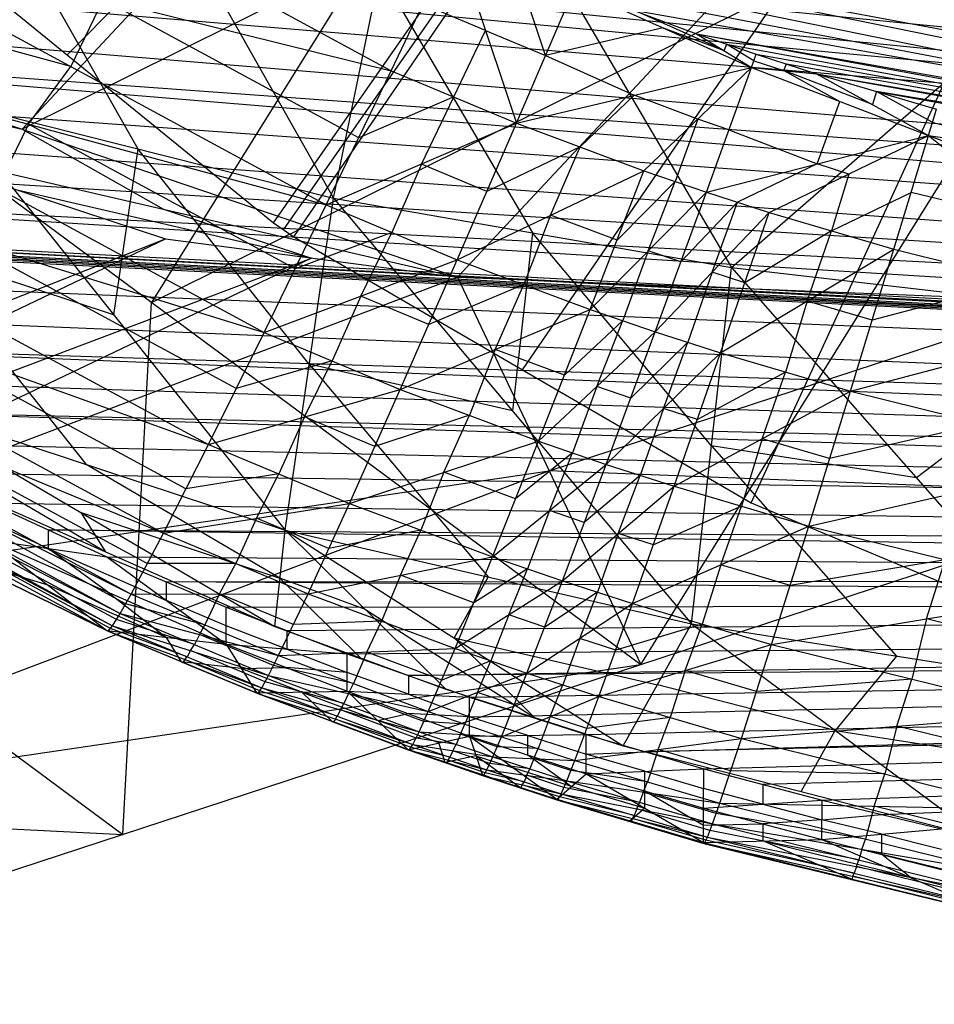
# Model space of a CAD drawing. Units: millimetres. Extents: x -365 to 356, y -321 to 346.
# Drawn here: x -283 to -272, y -314 to -301 of the extents above; entities that cross this region are included whole.
import ezdxf

# ---------------------------------------------------------------- set-up
doc = ezdxf.new("R2010")
doc.units = ezdxf.units.MM
doc.header["$MEASUREMENT"] = 0
doc.layers.add('Livello 01', color=7, linetype='Continuous', true_color=0xc80000)
doc.layers.add('Livello 02', color=7, linetype='Continuous', true_color=0x7d26cd)

msp = doc.modelspace()

# ---------------------------------------------------------------- linework, layer by layer
at = {"layer": 'Livello 01'}
for p, q in [((-280.292, -303.856, 356.01), (-258.256, -272.259, 354.415)), ((-280.041, -304.028, 356.018), (-258.256, -272.259, 354.415)), ((-274.369, -307.328, 356.185), (-258.256, -272.259, 354.415)), ((-278.011, -304.53, 327.863), (-262.238, -287.656, 326.979)), ((-275.738, -309.332, 164.57), (-262.238, -287.656, 326.979)), ((-282.85, -301.771, 355.904), (-269.274, -288.057, 355.213)), ((-280.166, -303.942, 356.014), (-269.148, -288.143, 355.217)), ((-277.205, -305.678, 356.102), (-266.312, -289.793, 355.3)), ((-275.054, -294.006, 164.24), (-281.804, -304.844, 83.035)), ((-283.41, -302.693, 327.767), (-275.524, -294.256, 327.325)), ((-270.125, -296.093, 327.421), (-283.41, -302.693, 327.767)), ((-281.804, -304.844, 83.035), (-268.988, -298.494, 245.774)), ((-285.408, -299.687, 355.799), (-280.292, -303.856, 356.01)), ((-287.87, -300.356, 1.5), (-275.738, -309.332, 164.57)), ((-288.81, -300.856, 327.671), (-278.011, -304.53, 327.863)), ((-287.058, -301.85, 327.723), (-283.41, -302.693, 327.767)), ((-283.41, -302.693, 327.767), (-281.658, -303.687, 327.819)), ((-285.306, -302.844, 327.775), (-281.631, -304.055, 327.839)), ((-285.306, -302.844, 327.775), (-278.011, -304.53, 327.863)), ((-279.821, -304.292, 327.851), (-283.469, -303.45, 327.807)), ((-281.658, -303.687, 327.819), (-279.821, -304.292, 327.851)), ((-280.292, -303.856, 356.01), (-280.041, -304.028, 356.018)), ((-303.188, -312.521, 1.265), (-281.631, -304.055, 327.839)), ((-300.301, -312.951, 1.257), (-281.631, -304.055, 327.839)), ((-281.631, -304.055, 327.839), (-278.011, -304.53, 327.863)), ((-280.041, -304.028, 356.018), (-274.369, -307.328, 356.185)), ((-290.966, -308.503, 164.548), (-279.821, -304.292, 327.851)), ((-279.821, -304.292, 327.851), (-289.156, -308.74, 164.56)), ((-300.301, -312.951, 1.257), (-278.011, -304.53, 327.863)), ((-278.011, -304.53, 327.863), (-275.738, -309.332, 164.57)), ((-278.011, -304.53, 327.863), (-262.894, -305.12, 327.894)), ((-282.159, -311.438, 82.907), (-281.804, -304.844, 83.035)), ((-276.874, -306.931, 246.217), (-270.453, -304.825, 327.879)), ((-275.738, -309.332, 164.57), (-262.894, -305.12, 327.894)), ((-289.156, -308.74, 164.56), (-276.874, -306.931, 246.217)), ((-288.225, -306.95, 1.373), (-282.159, -311.438, 82.907)), ((-276.874, -306.931, 246.217), (-288.019, -311.142, 82.913)), ((-269.316, -307.226, 246.232), (-276.874, -306.931, 246.217)), ((-274.369, -307.328, 356.185), (-268.611, -309.735, 356.306)), ((-300.301, -312.951, 1.257), (-275.738, -309.332, 164.57)), ((-288.581, -313.544, 1.245), (-275.738, -309.332, 164.57)), ((-288.019, -311.142, 82.913), (-282.159, -311.438, 82.907))]:
    msp.add_line(p, q, dxfattribs=at)
at = {"layer": 'Livello 02'}
for p, q in [((-283.231, -297.055, 370.897), (-279.546, -303.549, 365.877)), ((-279.546, -303.549, 365.877), (-278.397, -297.959, 371.933)), ((-278.397, -297.959, 371.933), (-274.614, -304.41, 366.777)), ((-284.883, -298.691, 327.742), (-278.834, -301.969, 327.906)), ((-295.904, -299.032, 355.766), (-201.004, -308.527, 356.245)), ((-274.614, -304.41, 366.777), (-268.624, -299.195, 373.428)), ((-248.11, -304.107, 356.022), (-295.56, -299.359, 355.783)), ((-295.217, -299.687, 355.799), (-201.004, -308.527, 356.245)), ((-283.817, -299.691, 367.781), (-281.974, -302.938, 365.271)), ((-294.59, -300.246, 355.828), (-248.11, -304.107, 356.022)), ((-285.976, -300.199, 328.353), (-279.637, -303.634, 328.525)), ((-285.976, -300.199, 328.353), (-278.834, -301.969, 327.906)), ((-278.834, -301.969, 327.906), (-278.048, -300.323, 327.656)), ((-278.048, -300.323, 327.656), (-277.278, -302.618, 327.938)), ((-278.048, -300.323, 327.656), (-254.124, -305.21, 327.901)), ((-278.048, -300.323, 327.656), (-249.792, -305.63, 327.922)), ((-277.303, -300.634, 327.672), (-265.341, -303.077, 327.794)), ((-276.918, -301.782, 327.813), (-277.303, -300.634, 327.672)), ((-278.972, -300.754, 368.905), (-277.08, -303.98, 366.327)), ((-293.963, -300.806, 355.856), (-201.004, -308.527, 356.245)), ((-282.806, -301.917, 328.439), (-286.501, -300.914, 328.853)), ((-277.278, -302.618, 327.938), (-276.559, -300.945, 327.687)), ((-276.559, -300.945, 327.687), (-275.046, -301.511, 327.716)), ((-276.559, -300.945, 327.687), (-274.364, -301.928, 327.738)), ((-276.559, -300.945, 327.687), (-254.124, -305.21, 327.901)), ((-282.405, -301.084, 328.129), (-282.806, -301.917, 328.439)), ((-279.235, -302.802, 328.215), (-282.405, -301.084, 328.129)), ((-277.663, -301.471, 327.797), (-278.441, -301.146, 327.781)), ((-265.341, -303.077, 327.794), (-275.802, -301.228, 327.702)), ((-274.705, -301.719, 327.727), (-275.802, -301.228, 327.702)), ((-293.313, -301.339, 355.883), (-247.483, -304.666, 356.051)), ((-246.834, -305.2, 356.078), (-293.313, -301.339, 355.883)), ((-278.056, -302.294, 327.922), (-277.663, -301.471, 327.797)), ((-277.663, -301.471, 327.797), (-276.918, -301.782, 327.813)), ((-275.461, -301.436, 327.713), (-276.918, -301.782, 327.813)), ((-275.461, -301.436, 327.713), (-274.705, -301.719, 327.727)), ((-275.046, -301.511, 327.716), (-274.364, -301.928, 327.738)), ((-275.046, -301.511, 327.716), (-274.305, -301.765, 327.728)), ((-275.046, -301.511, 327.716), (-255.806, -305.046, 327.893)), ((-275.046, -301.511, 327.716), (-254.124, -305.21, 327.901)), ((-287.027, -301.63, 329.354), (-280.409, -305.216, 329.533)), ((-287.027, -301.63, 329.354), (-279.637, -303.634, 328.525)), ((-274.676, -301.638, 327.722), (-274.705, -301.719, 327.727)), ((-274.676, -301.638, 327.722), (-265.055, -303.405, 327.811)), ((-274.334, -301.846, 327.733), (-274.676, -301.638, 327.722)), ((-274.364, -301.928, 327.738), (-274.305, -301.765, 327.728)), ((-274.305, -301.765, 327.728), (-273.559, -302.006, 327.741)), ((-274.305, -301.765, 327.728), (-255.806, -305.046, 327.893)), ((-292.664, -301.873, 355.91), (-201.004, -308.527, 356.245)), ((-276.918, -301.782, 327.813), (-275.821, -302.273, 327.838)), ((-274.334, -301.846, 327.733), (-273.962, -301.967, 327.739)), ((-273.962, -301.967, 327.739), (-273.932, -301.885, 327.735)), ((-273.932, -301.885, 327.735), (-264.683, -303.526, 327.817)), ((-283.332, -302.632, 328.939), (-282.806, -301.917, 328.439)), ((-279.637, -303.634, 328.525), (-278.834, -301.969, 327.906)), ((-278.834, -301.969, 327.906), (-277.278, -302.618, 327.938)), ((-277.278, -302.618, 327.938), (-274.364, -301.928, 327.738)), ((-275.698, -303.209, 327.968), (-274.364, -301.928, 327.738)), ((-274.924, -303.475, 327.981), (-274.364, -301.928, 327.738)), ((-274.364, -301.928, 327.738), (-273.559, -302.006, 327.741)), ((-274.364, -301.928, 327.738), (-272.171, -302.773, 327.785)), ((-273.962, -301.967, 327.739), (-273.268, -302.351, 327.761)), ((-272.865, -302.39, 327.763), (-273.962, -301.967, 327.739)), ((-273.559, -302.006, 327.741), (-272.171, -302.773, 327.785)), ((-273.559, -302.006, 327.741), (-272.072, -302.445, 327.763)), ((-273.559, -302.006, 327.741), (-257.487, -304.878, 327.884)), ((-273.559, -302.006, 327.741), (-255.806, -305.046, 327.893)), ((-272.816, -302.226, 327.752), (-272.865, -302.39, 327.763)), ((-272.816, -302.226, 327.752), (-264.78, -303.662, 327.824)), ((-265.523, -303.442, 327.813), (-272.816, -302.226, 327.752)), ((-272.122, -302.609, 327.774), (-272.816, -302.226, 327.752)), ((-246.162, -305.708, 356.103), (-291.992, -302.381, 355.935)), ((-284.402, -302.327, 364.665), (-280.149, -307.664, 359.163)), ((-284.402, -302.327, 364.665), (-279.546, -303.549, 365.877)), ((-278.056, -302.294, 327.922), (-279.235, -302.802, 328.215)), ((-278.458, -303.126, 328.232), (-278.056, -302.294, 327.922)), ((-275.821, -302.273, 327.838), (-276.488, -302.914, 327.953)), ((-275.031, -302.568, 327.853), (-275.821, -302.273, 327.838)), ((-273.548, -303.124, 327.883), (-273.268, -302.351, 327.761)), ((-272.171, -302.773, 327.785), (-272.072, -302.445, 327.763)), ((-279.637, -303.634, 328.525), (-277.278, -302.618, 327.938)), ((-278.013, -304.312, 328.559), (-277.278, -302.618, 327.938)), ((-277.278, -302.618, 327.938), (-275.698, -303.209, 327.968)), ((-275.031, -302.568, 327.853), (-275.311, -303.342, 327.975)), ((-274.644, -302.701, 327.86), (-275.031, -302.568, 327.853)), ((-272.122, -302.609, 327.774), (-270.594, -302.986, 327.793)), ((-283.332, -302.632, 328.939), (-283.718, -303.423, 329.444)), ((-280.023, -304.425, 329.029), (-283.332, -302.632, 328.939)), ((-274.644, -302.701, 327.86), (-273.548, -303.124, 327.883)), ((-274.924, -303.475, 327.981), (-272.171, -302.773, 327.785)), ((-274.147, -303.726, 327.994), (-272.171, -302.773, 327.785)), ((-272.599, -304.183, 328.017), (-272.171, -302.773, 327.785)), ((-272.171, -302.773, 327.785), (-269.434, -304.963, 328.056)), ((-272.171, -302.773, 327.785), (-269.176, -303.878, 327.859)), ((-272.171, -302.773, 327.785), (-269.016, -303.198, 327.8)), ((-291.321, -302.889, 355.961), (-201.004, -308.527, 356.245)), ((-287.964, -302.883, 330.717), (-281.099, -306.604, 330.904)), ((-287.964, -302.883, 330.717), (-280.409, -305.216, 329.533)), ((-281.974, -302.938, 365.271), (-282.276, -304.995, 361.914)), ((-279.848, -305.606, 362.52), (-281.974, -302.938, 365.271)), ((-276.488, -302.914, 327.953), (-277.646, -303.465, 328.249)), ((-276.856, -303.761, 328.264), (-276.488, -302.914, 327.953)), ((-278.458, -303.126, 328.232), (-278.825, -303.973, 328.542)), ((-277.646, -303.465, 328.249), (-278.458, -303.126, 328.232)), ((-278.013, -304.312, 328.559), (-275.698, -303.209, 327.968)), ((-276.364, -304.928, 328.59), (-275.698, -303.209, 327.968)), ((-275.698, -303.209, 327.968), (-274.924, -303.475, 327.981)), ((-273.548, -303.124, 327.883), (-274.536, -303.6, 327.988)), ((-273.159, -303.25, 327.889), (-273.548, -303.124, 327.883)), ((-275.311, -303.342, 327.975), (-276.031, -304.069, 328.279)), ((-275.644, -304.201, 328.286), (-275.311, -303.342, 327.975)), ((-273.159, -303.25, 327.889), (-273.373, -303.955, 328.005)), ((-290.629, -303.373, 355.985), (-246.162, -305.708, 356.103)), ((-245.47, -306.191, 356.128), (-290.629, -303.373, 355.985)), ((-276.364, -304.928, 328.59), (-274.924, -303.475, 327.981)), ((-275.558, -305.205, 328.604), (-274.924, -303.475, 327.981)), ((-274.924, -303.475, 327.981), (-274.147, -303.726, 327.994)), ((-273.373, -303.955, 328.005), (-272.385, -303.478, 327.901)), ((-270.803, -303.868, 327.92), (-272.385, -303.478, 327.901)), ((-280.149, -307.664, 359.163), (-279.546, -303.549, 365.877)), ((-279.546, -303.549, 365.877), (-275.109, -308.828, 360.189)), ((-279.546, -303.549, 365.877), (-274.614, -304.41, 366.777)), ((-274.536, -303.6, 327.988), (-275.241, -304.34, 328.293)), ((-274.852, -304.466, 328.299), (-274.536, -303.6, 327.988)), ((-280.409, -305.216, 329.533), (-279.637, -303.634, 328.525)), ((-279.637, -303.634, 328.525), (-278.013, -304.312, 328.559)), ((-276.856, -303.761, 328.264), (-277.189, -304.62, 328.575)), ((-276.031, -304.069, 328.279), (-276.856, -303.761, 328.264)), ((-275.558, -305.205, 328.604), (-274.147, -303.726, 327.994)), ((-274.747, -305.467, 328.617), (-274.147, -303.726, 327.994)), ((-274.147, -303.726, 327.994), (-272.599, -304.183, 328.017)), ((-289.937, -303.856, 356.01), (-201.004, -308.527, 356.245)), ((-289.872, -303.899, 356.012), (-245.47, -306.191, 356.128)), ((-245.405, -306.235, 356.13), (-289.872, -303.899, 356.012)), ((-289.807, -303.942, 356.014), (-201.004, -308.527, 356.245)), ((-245.373, -306.256, 356.131), (-289.775, -303.964, 356.015)), ((-288.726, -303.874, 332.367), (-281.658, -307.704, 332.56)), ((-288.726, -303.874, 332.367), (-281.099, -306.604, 330.904)), ((-273.373, -303.955, 328.005), (-274.447, -304.597, 328.305)), ((-273.673, -304.825, 328.317), (-273.373, -303.955, 328.005)), ((-289.743, -303.985, 356.016), (-201.004, -308.527, 356.245)), ((-245.341, -306.277, 356.132), (-289.71, -304.007, 356.017)), ((-289.678, -304.028, 356.018), (-201.004, -308.527, 356.245)), ((-280.754, -305.91, 330.218), (-284.187, -304.049, 330.125)), ((-278.825, -303.973, 328.542), (-280.023, -304.425, 329.029)), ((-279.211, -304.764, 329.046), (-278.825, -303.973, 328.542)), ((-277.08, -303.98, 366.327), (-277.327, -306.188, 363.033)), ((-274.861, -306.619, 363.483), (-277.08, -303.98, 366.327)), ((-284.742, -304.182, 361.229), (-282.615, -306.85, 358.478)), ((-282.276, -304.995, 361.914), (-284.742, -304.182, 361.229)), ((-275.644, -304.201, 328.286), (-275.961, -305.067, 328.597)), ((-275.241, -304.34, 328.293), (-275.644, -304.201, 328.286)), ((-274.747, -305.467, 328.617), (-272.599, -304.183, 328.017)), ((-273.137, -305.943, 328.641), (-272.599, -304.183, 328.017)), ((-272.599, -304.183, 328.017), (-269.434, -304.963, 328.056)), ((-280.409, -305.216, 329.533), (-278.013, -304.312, 328.559)), ((-278.72, -305.921, 329.569), (-278.013, -304.312, 328.559)), ((-278.013, -304.312, 328.559), (-276.364, -304.928, 328.59)), ((-275.109, -308.828, 360.189), (-274.614, -304.41, 366.777)), ((-274.614, -304.41, 366.777), (-270.023, -309.627, 360.943)), ((-274.614, -304.41, 366.777), (-264.702, -305.547, 368.063)), ((-289.27, -304.549, 334.195), (-282.058, -308.457, 334.391)), ((-289.27, -304.549, 334.195), (-281.658, -307.704, 332.56)), ((-288.969, -304.478, 356.041), (-245.341, -306.277, 356.132)), ((-274.852, -304.466, 328.299), (-275.152, -305.336, 328.61)), ((-274.447, -304.597, 328.305), (-274.852, -304.466, 328.299)), ((-271.016, -304.573, 328.036), (-272.868, -305.063, 328.329)), ((-277.189, -304.62, 328.575), (-278.367, -305.116, 329.064)), ((-277.542, -305.424, 329.079), (-277.189, -304.62, 328.575)), ((-289.455, -304.763, 335.136), (-282.194, -308.698, 335.333)), ((-289.455, -304.763, 335.136), (-282.058, -308.457, 334.391)), ((-279.211, -304.764, 329.046), (-279.565, -305.568, 329.551)), ((-278.367, -305.116, 329.064), (-279.211, -304.764, 329.046)), ((-289.583, -304.896, 336.076), (-282.288, -308.85, 336.274)), ((-289.583, -304.896, 336.076), (-282.194, -308.698, 335.333)), ((-288.259, -304.928, 356.064), (-201.004, -308.527, 356.245)), ((-278.72, -305.921, 329.569), (-276.364, -304.928, 328.59)), ((-277.005, -306.562, 329.601), (-276.364, -304.928, 328.59)), ((-276.364, -304.928, 328.59), (-275.558, -305.205, 328.604)), ((-273.673, -304.825, 328.317), (-273.942, -305.705, 328.629)), ((-272.868, -305.063, 328.329), (-273.673, -304.825, 328.317)), ((-289.657, -304.954, 337.001), (-282.342, -308.918, 337.2)), ((-289.657, -304.954, 337.001), (-282.288, -308.85, 336.274)), ((-275.961, -305.067, 328.597), (-276.685, -305.745, 329.095)), ((-276.281, -305.883, 329.102), (-275.961, -305.067, 328.597)), ((-273.137, -305.943, 328.641), (-269.434, -304.963, 328.056)), ((-269.658, -304.979, 367.42), (-272.318, -307.018, 363.86)), ((-281.378, -307.154, 331.732), (-284.912, -305.239, 331.635)), ((-281.099, -306.604, 330.904), (-280.409, -305.216, 329.533)), ((-280.409, -305.216, 329.533), (-278.72, -305.921, 329.569)), ((-277.005, -306.562, 329.601), (-275.558, -305.205, 328.604)), ((-276.166, -306.85, 329.615), (-275.558, -305.205, 328.604)), ((-275.558, -305.205, 328.604), (-274.747, -305.467, 328.617)), ((-287.533, -305.353, 356.085), (-244.632, -306.727, 356.155)), ((-243.906, -307.152, 356.176), (-287.533, -305.353, 356.085)), ((-277.542, -305.424, 329.079), (-277.863, -306.241, 329.585)), ((-276.685, -305.745, 329.095), (-277.542, -305.424, 329.079)), ((-275.152, -305.336, 328.61), (-275.862, -306.027, 329.11)), ((-275.456, -306.158, 329.116), (-275.152, -305.336, 328.61)), ((-276.166, -306.85, 329.615), (-274.747, -305.467, 328.617)), ((-275.323, -307.122, 329.629), (-274.747, -305.467, 328.617)), ((-274.747, -305.467, 328.617), (-273.137, -305.943, 328.641)), ((-279.565, -305.568, 329.551), (-280.754, -305.91, 330.218)), ((-279.909, -306.262, 330.236), (-279.565, -305.568, 329.551)), ((-279.848, -305.606, 362.52), (-277.629, -308.246, 359.676)), ((-277.327, -306.188, 363.033), (-279.848, -305.606, 362.52)), ((-286.807, -305.778, 356.107), (-201.004, -308.527, 356.245)), ((-273.942, -305.705, 328.629), (-275.035, -306.294, 329.123)), ((-274.23, -306.532, 329.135), (-273.942, -305.705, 328.629)), ((-281.099, -306.604, 330.904), (-278.72, -305.921, 329.569)), ((-279.35, -307.333, 330.94), (-278.72, -305.921, 329.569)), ((-278.72, -305.921, 329.569), (-277.005, -306.562, 329.601)), ((-276.281, -305.883, 329.102), (-276.586, -306.706, 329.608)), ((-275.862, -306.027, 329.11), (-276.281, -305.883, 329.102)), ((-285.081, -306.037, 357.793), (-280.275, -308.859, 356.262)), ((-285.081, -306.037, 357.793), (-280.149, -307.664, 359.163)), ((-275.323, -307.122, 329.629), (-273.137, -305.943, 328.641)), ((-273.654, -307.615, 329.654), (-273.137, -305.943, 328.641)), ((-273.137, -305.943, 328.641), (-269.861, -306.75, 328.681)), ((-281.858, -308.08, 333.475), (-285.464, -306.126, 333.377)), ((-275.456, -306.158, 329.116), (-275.745, -306.986, 329.622)), ((-275.035, -306.294, 329.123), (-275.456, -306.158, 329.116)), ((-286.066, -306.178, 356.127), (-243.906, -307.152, 356.176)), ((-243.164, -307.552, 356.196), (-286.066, -306.178, 356.127)), ((-279.909, -306.262, 330.236), (-280.225, -306.968, 330.922)), ((-279.035, -306.627, 330.254), (-279.909, -306.262, 330.236)), ((-277.863, -306.241, 329.585), (-279.035, -306.627, 330.254)), ((-278.178, -306.947, 330.271), (-277.863, -306.241, 329.585)), ((-271.499, -306.346, 328.661), (-273.396, -306.779, 329.147)), ((-284.775, -306.524, 356.981), (-282.372, -307.935, 356.215)), ((-282.126, -308.577, 334.862), (-285.756, -306.61, 334.763)), ((-285.325, -306.578, 356.147), (-201.004, -308.527, 356.245)), ((-281.658, -307.704, 332.56), (-281.099, -306.604, 330.904)), ((-281.099, -306.604, 330.904), (-279.35, -307.333, 330.94)), ((-279.35, -307.333, 330.94), (-277.005, -306.562, 329.601)), ((-277.577, -307.996, 330.973), (-277.005, -306.562, 329.601)), ((-277.005, -306.562, 329.601), (-276.166, -306.85, 329.615)), ((-274.861, -306.619, 363.483), (-272.566, -309.227, 360.566)), ((-272.318, -307.018, 363.86), (-274.861, -306.619, 363.483)), ((-274.23, -306.532, 329.135), (-274.489, -307.368, 329.641)), ((-273.396, -306.779, 329.147), (-274.23, -306.532, 329.135)), ((-276.586, -306.706, 329.608), (-277.291, -307.279, 330.287)), ((-276.871, -307.423, 330.294), (-276.586, -306.706, 329.608)), ((-273.654, -307.615, 329.654), (-269.861, -306.75, 328.681)), ((-282.241, -308.774, 335.804), (-285.888, -306.797, 335.704)), ((-280.212, -308.261, 357.713), (-282.615, -306.85, 358.478)), ((-277.577, -307.996, 330.973), (-276.166, -306.85, 329.615)), ((-276.709, -308.294, 330.988), (-276.166, -306.85, 329.615)), ((-276.166, -306.85, 329.615), (-275.323, -307.122, 329.629)), ((-282.315, -308.884, 336.737), (-285.973, -306.902, 336.637)), ((-284.571, -306.953, 356.166), (-243.164, -307.552, 356.196)), ((-284.469, -307.011, 356.169), (-280.275, -308.859, 356.262)), ((-280.225, -306.968, 330.922), (-281.378, -307.154, 331.732)), ((-280.504, -307.518, 331.75), (-280.225, -306.968, 330.922)), ((-278.178, -306.947, 330.271), (-278.464, -307.665, 330.957)), ((-277.291, -307.279, 330.287), (-278.178, -306.947, 330.271)), ((-275.745, -306.986, 329.622), (-276.438, -307.572, 330.302)), ((-276.016, -307.708, 330.309), (-275.745, -306.986, 329.622)), ((-286.078, -307.096, 338.008), (-282.36, -308.91, 338.099)), ((-286.078, -307.096, 338.008), (-282.342, -308.918, 337.2)), ((-276.709, -308.294, 330.988), (-275.323, -307.122, 329.629)), ((-275.838, -308.575, 331.003), (-275.323, -307.122, 329.629)), ((-275.323, -307.122, 329.629), (-273.654, -307.615, 329.654)), ((-283.816, -307.328, 356.185), (-282.358, -307.996, 356.219)), ((-283.816, -307.328, 356.185), (-201.004, -308.527, 356.245)), ((-281.658, -307.704, 332.56), (-279.35, -307.333, 330.94)), ((-279.862, -308.453, 332.597), (-279.35, -307.333, 330.94)), ((-279.35, -307.333, 330.94), (-277.577, -307.996, 330.973)), ((-274.489, -307.368, 329.641), (-275.581, -307.848, 330.316)), ((-274.746, -308.095, 330.328), (-274.489, -307.368, 329.641)), ((-282.372, -307.935, 356.215), (-282.678, -307.448, 357.028)), ((-282.678, -307.448, 357.028), (-280.212, -308.261, 357.713)), ((-276.871, -307.423, 330.294), (-277.143, -308.145, 330.981)), ((-276.438, -307.572, 330.302), (-276.871, -307.423, 330.294)), ((-283.087, -307.892, 351.643), (-283.816, -307.558, 351.626)), ((-280.504, -307.518, 331.75), (-280.76, -308.079, 332.579)), ((-279.606, -307.893, 331.769), (-280.504, -307.518, 331.75)), ((-275.838, -308.575, 331.003), (-273.654, -307.615, 329.654)), ((-274.116, -309.084, 331.028), (-273.654, -307.615, 329.654)), ((-273.654, -307.615, 329.654), (-270.271, -308.448, 329.696)), ((-283.087, -307.662, 356.202), (-242.41, -307.928, 356.215)), ((-241.681, -308.261, 356.232), (-283.087, -307.662, 356.202)), ((-283.087, -307.662, 356.202), (-283.087, -307.892, 351.643)), ((-282.058, -308.457, 334.391), (-281.658, -307.704, 332.56)), ((-281.658, -307.704, 332.56), (-279.862, -308.453, 332.597)), ((-280.275, -308.859, 356.262), (-280.149, -307.664, 359.163)), ((-280.149, -307.664, 359.163), (-278.155, -309.635, 356.301)), ((-280.149, -307.664, 359.163), (-275.954, -310.338, 356.337)), ((-280.149, -307.664, 359.163), (-275.109, -308.828, 360.189)), ((-278.464, -307.665, 330.957), (-279.606, -307.893, 331.769)), ((-278.719, -308.225, 331.785), (-278.464, -307.665, 330.957)), ((-276.016, -307.708, 330.309), (-276.273, -308.434, 330.995)), ((-275.581, -307.848, 330.316), (-276.016, -307.708, 330.309)), ((-283.817, -307.788, 347.068), (-282.36, -308.91, 338.099)), ((-283.817, -307.788, 347.068), (-282.358, -307.996, 356.219)), ((-283.817, -307.788, 347.068), (-280.878, -309.08, 347.133)), ((-283.087, -307.892, 351.643), (-281.618, -308.538, 351.676)), ((-282.348, -308.434, 347.1), (-283.087, -307.892, 351.643)), ((-282.358, -307.996, 356.219), (-280.878, -309.08, 347.133)), ((-282.358, -307.996, 356.219), (-280.877, -308.62, 356.25)), ((-282.358, -307.996, 356.219), (-201.004, -308.527, 356.245)), ((-279.862, -308.453, 332.597), (-277.577, -307.996, 330.973)), ((-278.041, -309.134, 332.632), (-277.577, -307.996, 330.973)), ((-277.577, -307.996, 330.973), (-276.709, -308.294, 330.988)), ((-283.088, -308.349, 342.583), (-284.219, -308.003, 338.054)), ((-282.351, -308.914, 337.65), (-284.21, -308.007, 337.604)), ((-280.76, -308.079, 332.579), (-281.858, -308.08, 333.475)), ((-280.96, -308.455, 333.494), (-280.76, -308.079, 332.579)), ((-274.746, -308.095, 330.328), (-274.977, -308.83, 331.015)), ((-273.885, -308.35, 330.341), (-274.746, -308.095, 330.328)), ((-271.963, -308.032, 329.675), (-273.885, -308.35, 330.341)), ((-272.193, -308.766, 330.362), (-271.963, -308.032, 329.675)), ((-278.719, -308.225, 331.785), (-278.951, -308.794, 332.614)), ((-277.809, -308.565, 331.803), (-278.719, -308.225, 331.785)), ((-277.143, -308.145, 330.981), (-277.809, -308.565, 331.803)), ((-277.375, -308.714, 331.81), (-277.143, -308.145, 330.981)), ((-281.619, -308.995, 342.616), (-283.088, -308.349, 342.583)), ((-281.618, -308.308, 356.234), (-241.681, -308.261, 356.232)), ((-240.94, -308.573, 356.248), (-281.618, -308.308, 356.234)), ((-281.618, -308.538, 351.676), (-281.618, -308.308, 356.234)), ((-280.212, -308.261, 357.713), (-279.215, -309.247, 356.282)), ((-279.152, -308.649, 357.732), (-280.212, -308.261, 357.713)), ((-277.629, -308.246, 359.676), (-278.052, -309.001, 357.75)), ((-278.041, -309.134, 332.632), (-276.709, -308.294, 330.988)), ((-277.15, -309.44, 332.647), (-276.709, -308.294, 330.988)), ((-276.709, -308.294, 330.988), (-275.838, -308.575, 331.003)), ((-282.348, -308.434, 347.1), (-281.619, -308.995, 342.616)), ((-282.194, -308.698, 335.333), (-282.058, -308.457, 334.391)), ((-282.058, -308.457, 334.391), (-279.862, -308.453, 332.597)), ((-282.058, -308.457, 334.391), (-280.228, -309.221, 334.429)), ((-280.96, -308.455, 333.494), (-281.143, -308.839, 334.41)), ((-280.045, -308.837, 333.513), (-280.96, -308.455, 333.494)), ((-280.228, -309.221, 334.429), (-279.862, -308.453, 332.597)), ((-279.862, -308.453, 332.597), (-278.041, -309.134, 332.632)), ((-276.273, -308.434, 330.995), (-276.929, -308.867, 331.818)), ((-276.494, -309.007, 331.825), (-276.273, -308.434, 330.995)), ((-274.116, -309.084, 331.028), (-270.271, -308.448, 329.696)), ((-281.143, -308.839, 334.41), (-282.126, -308.577, 334.862)), ((-280.878, -308.85, 351.691), (-281.618, -308.538, 351.676)), ((-280.877, -308.62, 356.25), (-201.004, -308.527, 356.245)), ((-280.127, -308.91, 356.265), (-240.94, -308.573, 356.248)), ((-279.377, -309.2, 356.279), (-201.004, -308.527, 356.245)), ((-277.861, -309.735, 356.306), (-201.004, -308.527, 356.245)), ((-277.15, -309.44, 332.647), (-275.838, -308.575, 331.003)), ((-276.415, -310.199, 356.33), (-201.004, -308.527, 356.245)), ((-276.256, -309.728, 332.661), (-275.838, -308.575, 331.003)), ((-275.838, -308.575, 331.003), (-274.116, -309.084, 331.028)), ((-274.957, -310.625, 356.351), (-201.004, -308.527, 356.245)), ((-273.489, -311.013, 356.371), (-201.004, -308.527, 356.245)), ((-282.288, -308.85, 336.274), (-282.194, -308.698, 335.333)), ((-282.194, -308.698, 335.333), (-280.352, -309.466, 335.372)), ((-282.194, -308.698, 335.333), (-280.228, -309.221, 334.429)), ((-280.878, -309.08, 347.133), (-280.877, -308.62, 356.25)), ((-280.877, -308.62, 356.25), (-279.377, -309.2, 356.279)), ((-279.152, -308.649, 357.732), (-277.055, -309.987, 356.319)), ((-277.375, -308.714, 331.81), (-277.595, -309.287, 332.639)), ((-276.929, -308.867, 331.818), (-277.375, -308.714, 331.81)), ((-282.342, -308.918, 337.2), (-282.288, -308.85, 336.274)), ((-282.288, -308.85, 336.274), (-280.438, -309.622, 336.313)), ((-282.288, -308.85, 336.274), (-280.352, -309.466, 335.372)), ((-281.273, -309.082, 335.353), (-282.241, -308.774, 335.804)), ((-281.211, -308.959, 334.881), (-281.143, -308.839, 334.41)), ((-280.128, -309.14, 351.706), (-280.878, -308.85, 351.691)), ((-278.951, -308.794, 332.614), (-280.045, -308.837, 333.513)), ((-279.134, -309.177, 333.53), (-278.951, -308.794, 332.614)), ((-274.977, -308.83, 331.015), (-276.047, -309.152, 331.832)), ((-275.954, -310.338, 356.337), (-275.109, -308.828, 360.189)), ((-275.186, -309.406, 331.845), (-274.977, -308.83, 331.015)), ((-275.109, -308.828, 360.189), (-271.542, -311.472, 356.394)), ((-275.109, -308.828, 360.189), (-270.023, -309.627, 360.943)), ((-272.193, -308.766, 330.362), (-272.376, -309.513, 331.05)), ((-270.454, -309.195, 330.383), (-272.193, -308.766, 330.362)), ((-282.36, -308.91, 338.099), (-282.342, -308.918, 337.2)), ((-282.36, -308.91, 338.099), (-280.878, -309.08, 347.133)), ((-282.36, -308.91, 338.099), (-280.504, -309.684, 338.138)), ((-281.423, -309.301, 337.669), (-282.351, -308.914, 337.65)), ((-282.342, -308.918, 337.2), (-280.504, -309.684, 338.138)), ((-282.342, -308.918, 337.2), (-280.488, -309.692, 337.239)), ((-282.342, -308.918, 337.2), (-280.438, -309.622, 336.313)), ((-281.363, -309.236, 336.294), (-282.315, -308.884, 336.737)), ((-281.211, -308.959, 334.881), (-281.273, -309.082, 335.353)), ((-280.29, -309.343, 334.901), (-281.211, -308.959, 334.881)), ((-280.275, -308.859, 356.262), (-278.155, -309.635, 356.301)), ((-280.127, -308.91, 356.265), (-280.128, -309.14, 351.706)), ((-278.619, -309.467, 356.293), (-240.19, -308.863, 356.262)), ((-281.432, -309.297, 338.119), (-281.619, -308.995, 342.616)), ((-281.32, -309.158, 335.823), (-281.273, -309.082, 335.353)), ((-280.878, -309.08, 347.133), (-280.504, -309.684, 338.138)), ((-280.878, -309.08, 347.133), (-279.378, -309.66, 347.162)), ((-280.878, -309.08, 347.133), (-279.377, -309.2, 356.279)), ((-277.055, -309.987, 356.319), (-278.052, -309.001, 357.75)), ((-278.052, -309.001, 357.75), (-275.531, -309.583, 358.263)), ((-276.494, -309.007, 331.825), (-276.703, -309.584, 332.654)), ((-276.047, -309.152, 331.832), (-276.494, -309.007, 331.825)), ((-276.256, -309.728, 332.661), (-274.116, -309.084, 331.028)), ((-274.49, -310.25, 332.688), (-274.116, -309.084, 331.028)), ((-274.116, -309.084, 331.028), (-270.637, -309.941, 331.071)), ((-281.32, -309.158, 335.823), (-281.363, -309.236, 336.294)), ((-280.395, -309.544, 335.843), (-281.32, -309.158, 335.823)), ((-280.228, -309.221, 334.429), (-278.041, -309.134, 332.632)), ((-280.128, -309.14, 351.706), (-279.377, -309.43, 351.721)), ((-279.378, -309.66, 347.162), (-279.377, -309.2, 356.279)), ((-279.377, -309.2, 356.279), (-277.861, -309.735, 356.306)), ((-279.134, -309.177, 333.53), (-279.3, -309.568, 334.447)), ((-278.206, -309.524, 333.548), (-279.134, -309.177, 333.53)), ((-239.432, -309.131, 356.276), (-278.619, -309.467, 356.293)), ((-278.372, -309.914, 334.464), (-278.041, -309.134, 332.632)), ((-278.041, -309.134, 332.632), (-277.15, -309.44, 332.647)), ((-277.138, -309.967, 356.318), (-239.432, -309.131, 356.276)), ((-280.691, -309.382, 342.635), (-281.432, -309.297, 338.119)), ((-281.432, -309.297, 338.119), (-281.423, -309.301, 337.669)), ((-281.423, -309.301, 337.669), (-280.496, -309.688, 337.688)), ((-281.39, -309.27, 336.756), (-281.415, -309.305, 337.219)), ((-280.496, -309.688, 337.688), (-281.415, -309.305, 337.219)), ((-281.39, -309.27, 336.756), (-281.363, -309.236, 336.294)), ((-280.463, -309.657, 336.776), (-281.39, -309.27, 336.756)), ((-280.352, -309.466, 335.372), (-280.228, -309.221, 334.429)), ((-280.228, -309.221, 334.429), (-278.372, -309.914, 334.464)), ((-277.595, -309.287, 332.639), (-278.206, -309.524, 333.548)), ((-277.761, -309.677, 333.556), (-277.595, -309.287, 332.639)), ((-272.566, -309.227, 360.566), (-273.325, -310.15, 358.292)), ((-280.691, -309.382, 342.635), (-280.128, -309.37, 347.147)), ((-279.941, -309.672, 342.65), (-280.691, -309.382, 342.635)), ((-279.3, -309.568, 334.447), (-280.29, -309.343, 334.901)), ((-279.377, -309.43, 351.721), (-280.128, -309.37, 347.147)), ((-278.619, -309.697, 351.734), (-279.377, -309.43, 351.721)), ((-278.372, -309.914, 334.464), (-277.15, -309.44, 332.647)), ((-277.464, -310.226, 334.48), (-277.15, -309.44, 332.647)), ((-277.15, -309.44, 332.647), (-276.256, -309.728, 332.661)), ((-275.686, -310.412, 356.34), (-238.709, -309.363, 356.288)), ((-275.186, -309.406, 331.845), (-275.373, -309.989, 332.675)), ((-274.303, -309.667, 331.858), (-275.186, -309.406, 331.845)), ((-280.438, -309.622, 336.313), (-280.352, -309.466, 335.372)), ((-279.418, -309.815, 335.39), (-280.395, -309.544, 335.843)), ((-280.352, -309.466, 335.372), (-278.485, -310.164, 335.407)), ((-280.352, -309.466, 335.372), (-278.372, -309.914, 334.464)), ((-279.362, -309.69, 334.918), (-279.3, -309.568, 334.447)), ((-278.619, -309.467, 356.293), (-278.619, -309.697, 351.734)), ((-276.703, -309.584, 332.654), (-277.307, -309.833, 333.563)), ((-276.86, -309.977, 333.571), (-276.703, -309.584, 332.654)), ((-237.981, -309.576, 356.298), (-275.686, -310.412, 356.34)), ((-273.325, -310.15, 358.292), (-275.531, -309.583, 358.263)), ((-272.376, -309.513, 331.05), (-274.303, -309.667, 331.858)), ((-272.563, -310.096, 331.879), (-272.376, -309.513, 331.05)), ((-280.504, -309.684, 338.138), (-279.378, -309.66, 347.162)), ((-280.504, -309.684, 338.138), (-280.488, -309.692, 337.239)), ((-280.504, -309.684, 338.138), (-278.622, -310.387, 338.173)), ((-279.555, -310.04, 337.706), (-280.496, -309.688, 337.688)), ((-280.488, -309.692, 337.239), (-280.438, -309.622, 336.313)), ((-280.488, -309.692, 337.239), (-278.622, -310.387, 338.173)), ((-280.488, -309.692, 337.239), (-278.608, -310.395, 337.274)), ((-280.488, -309.692, 337.239), (-278.563, -310.322, 336.348)), ((-279.501, -309.972, 336.331), (-280.463, -309.657, 336.776)), ((-280.438, -309.622, 336.313), (-278.563, -310.322, 336.348)), ((-280.438, -309.622, 336.313), (-278.485, -310.164, 335.407)), ((-279.941, -309.672, 342.65), (-279, -310.024, 342.668)), ((-279.563, -310.036, 338.156), (-279.941, -309.672, 342.65)), ((-279.362, -309.69, 334.918), (-279.418, -309.815, 335.39)), ((-279.378, -309.66, 347.162), (-278.622, -310.387, 338.173)), ((-279.378, -309.66, 347.162), (-277.862, -310.221, 346.674)), ((-279.378, -309.66, 347.162), (-277.861, -309.735, 356.306)), ((-278.428, -310.039, 334.936), (-279.362, -309.69, 334.918)), ((-278.619, -309.697, 351.734), (-277.861, -309.978, 351.49)), ((-278.155, -309.635, 356.301), (-275.954, -310.338, 356.337)), ((-277.761, -309.677, 333.556), (-277.918, -310.07, 334.472)), ((-277.307, -309.833, 333.563), (-277.761, -309.677, 333.556)), ((-279.461, -309.893, 335.86), (-279.418, -309.815, 335.39)), ((-277.862, -310.221, 346.674), (-277.861, -309.735, 356.306)), ((-277.861, -309.735, 356.306), (-276.415, -310.199, 356.33)), ((-277.464, -310.226, 334.48), (-276.256, -309.728, 332.661)), ((-276.554, -310.52, 334.495), (-276.256, -309.728, 332.661)), ((-276.256, -309.728, 332.661), (-274.49, -310.25, 332.688)), ((-237.246, -309.77, 356.308), (-274.223, -310.819, 356.361)), ((-272.749, -311.191, 356.38), (-237.246, -309.77, 356.308)), ((-279.461, -309.893, 335.86), (-279.501, -309.972, 336.331)), ((-278.524, -310.243, 335.878), (-279.461, -309.893, 335.86)), ((-279, -310.024, 342.668), (-278.62, -309.94, 346.918)), ((-277.861, -309.978, 351.49), (-278.62, -309.94, 346.918)), ((-278.485, -310.164, 335.407), (-278.372, -309.914, 334.464)), ((-278.372, -309.914, 334.464), (-277.464, -310.226, 334.48)), ((-274.49, -310.25, 332.688), (-270.637, -309.941, 331.071)), ((-279.563, -310.036, 338.156), (-279.555, -310.04, 337.706)), ((-279.555, -310.04, 337.706), (-278.615, -310.391, 337.724)), ((-279.525, -310.007, 336.794), (-279.548, -310.043, 337.257)), ((-278.615, -310.391, 337.724), (-279.548, -310.043, 337.257)), ((-279.525, -310.007, 336.794), (-279.501, -309.972, 336.331)), ((-278.585, -310.359, 336.811), (-279.525, -310.007, 336.794)), ((-278.242, -310.304, 342.424), (-279, -310.024, 342.668)), ((-277.918, -310.07, 334.472), (-278.428, -310.039, 334.936)), ((-277.974, -310.195, 334.944), (-277.918, -310.07, 334.472)), ((-277.861, -309.978, 351.49), (-277.138, -309.967, 356.318)), ((-277.138, -310.21, 351.502), (-277.861, -309.978, 351.49)), ((-276.86, -309.977, 333.571), (-277.009, -310.373, 334.487)), ((-276.405, -310.124, 333.578), (-276.86, -309.977, 333.571)), ((-275.373, -309.989, 332.675), (-276.405, -310.124, 333.578)), ((-275.522, -310.385, 333.591), (-275.373, -309.989, 332.675)), ((-278.563, -310.322, 336.348), (-278.485, -310.164, 335.407)), ((-278.485, -310.164, 335.407), (-277.571, -310.477, 335.423)), ((-278.485, -310.164, 335.407), (-277.464, -310.226, 334.48)), ((-273.748, -310.905, 356.365), (-273.325, -310.15, 358.292)), ((-273.325, -310.15, 358.292), (-270.783, -310.55, 358.668)), ((-272.563, -310.096, 331.879), (-272.712, -310.688, 332.71)), ((-270.785, -310.533, 331.901), (-272.563, -310.096, 331.879)), ((-278.622, -310.387, 338.173), (-277.862, -310.221, 346.674)), ((-278.028, -310.321, 335.415), (-278.524, -310.243, 335.878)), ((-278.162, -310.545, 338.181), (-278.242, -310.304, 342.424)), ((-277.974, -310.195, 334.944), (-278.028, -310.321, 335.415)), ((-277.518, -310.351, 334.951), (-277.974, -310.195, 334.944)), ((-277.862, -310.221, 346.674), (-276.415, -310.199, 356.33)), ((-277.862, -310.221, 346.674), (-277.702, -310.703, 338.189)), ((-277.862, -310.221, 346.674), (-276.779, -311.001, 338.204)), ((-277.862, -310.221, 346.674), (-276.416, -310.685, 346.697)), ((-277.571, -310.477, 335.423), (-277.464, -310.226, 334.48)), ((-277.464, -310.226, 334.48), (-276.554, -310.52, 334.495)), ((-277.139, -310.453, 346.686), (-277.138, -310.21, 351.502)), ((-277.138, -310.21, 351.502), (-276.415, -310.442, 351.514)), ((-276.554, -310.52, 334.495), (-274.49, -310.25, 332.688)), ((-276.416, -310.685, 346.697), (-276.415, -310.199, 356.33)), ((-276.415, -310.199, 356.33), (-274.957, -310.625, 356.351)), ((-274.757, -311.05, 334.521), (-274.49, -310.25, 332.688)), ((-274.49, -310.25, 332.688), (-270.934, -311.126, 332.732)), ((-278.622, -310.387, 338.173), (-278.608, -310.395, 337.274)), ((-278.622, -310.387, 338.173), (-277.702, -310.703, 338.189)), ((-278.622, -310.387, 338.173), (-276.779, -311.008, 338.032)), ((-277.693, -310.702, 337.653), (-278.615, -310.391, 337.724)), ((-278.608, -310.395, 337.274), (-278.563, -310.322, 336.348)), ((-278.608, -310.395, 337.274), (-277.688, -310.71, 337.29)), ((-278.608, -310.395, 337.274), (-277.645, -310.637, 336.364)), ((-278.608, -310.395, 337.274), (-276.779, -311.008, 338.032)), ((-278.104, -310.48, 336.356), (-278.585, -310.359, 336.811)), ((-278.563, -310.322, 336.348), (-277.645, -310.637, 336.364)), ((-278.563, -310.322, 336.348), (-277.571, -310.477, 335.423)), ((-278.067, -310.4, 335.886), (-278.104, -310.48, 336.356)), ((-278.067, -310.4, 335.886), (-278.028, -310.321, 335.415)), ((-277.608, -310.557, 335.894), (-278.067, -310.4, 335.886)), ((-277.009, -310.373, 334.487), (-277.518, -310.351, 334.951)), ((-277.062, -310.498, 334.959), (-277.009, -310.373, 334.487)), ((-276.415, -310.442, 351.514), (-275.686, -310.412, 356.34)), ((-275.954, -310.338, 356.337), (-271.542, -311.472, 356.394)), ((-275.522, -310.385, 333.591), (-275.655, -310.785, 334.508)), ((-274.623, -310.65, 333.605), (-275.522, -310.385, 333.591)), ((-277.782, -310.462, 342.432), (-278.162, -310.545, 338.181)), ((-277.7, -310.698, 338.103), (-278.162, -310.545, 338.181)), ((-278.127, -310.516, 336.819), (-278.148, -310.552, 337.282)), ((-278.148, -310.552, 337.282), (-277.693, -310.702, 337.653)), ((-277.233, -310.859, 337.661), (-278.148, -310.552, 337.282)), ((-278.127, -310.516, 336.819), (-278.104, -310.48, 336.356)), ((-277.667, -310.674, 336.827), (-278.127, -310.516, 336.819)), ((-277.782, -310.462, 342.432), (-277.32, -310.611, 342.439)), ((-277.24, -310.852, 338.197), (-277.782, -310.462, 342.432)), ((-277.645, -310.637, 336.364), (-277.571, -310.477, 335.423)), ((-277.113, -310.625, 335.43), (-277.608, -310.557, 335.894)), ((-277.571, -310.477, 335.423), (-276.655, -310.773, 335.438)), ((-277.571, -310.477, 335.423), (-276.554, -310.52, 334.495)), ((-277.139, -310.453, 346.686), (-276.597, -310.843, 342.451)), ((-277.062, -310.498, 334.959), (-277.113, -310.625, 335.43)), ((-276.604, -310.646, 334.966), (-277.062, -310.498, 334.959)), ((-276.655, -310.773, 335.438), (-276.554, -310.52, 334.495)), ((-276.554, -310.52, 334.495), (-274.757, -311.05, 334.521)), ((-275.687, -310.655, 351.524), (-276.415, -310.442, 351.514)), ((-277.688, -310.71, 337.29), (-277.645, -310.637, 336.364)), ((-277.185, -310.786, 336.372), (-277.667, -310.674, 336.827)), ((-277.645, -310.637, 336.364), (-276.726, -310.934, 336.379)), ((-277.645, -310.637, 336.364), (-276.655, -310.773, 335.438)), ((-276.597, -310.843, 342.451), (-277.32, -310.611, 342.439)), ((-277.15, -310.705, 335.901), (-277.113, -310.625, 335.43)), ((-275.655, -310.785, 334.508), (-276.604, -310.646, 334.966)), ((-276.416, -310.685, 346.697), (-274.957, -310.625, 356.351)), ((-275.687, -310.655, 351.524), (-274.958, -310.868, 351.535)), ((-275.687, -310.898, 346.708), (-275.687, -310.655, 351.524)), ((-274.958, -311.111, 346.719), (-274.957, -310.625, 356.351)), ((-274.957, -310.625, 356.351), (-273.489, -311.013, 356.371)), ((-272.712, -310.688, 332.71), (-274.623, -310.65, 333.605)), ((-277.702, -310.703, 338.189), (-276.779, -311.001, 338.204)), ((-277.702, -310.703, 338.189), (-276.779, -311.008, 338.032)), ((-277.24, -310.856, 338.111), (-277.7, -310.698, 338.103)), ((-277.7, -310.698, 338.103), (-277.693, -310.702, 337.653)), ((-277.688, -310.71, 337.29), (-276.779, -311.008, 338.032)), ((-277.688, -310.71, 337.29), (-276.766, -311.008, 337.305)), ((-277.688, -310.71, 337.29), (-276.726, -310.934, 336.379)), ((-277.207, -310.822, 336.835), (-277.185, -310.786, 336.372)), ((-277.15, -310.705, 335.901), (-277.185, -310.786, 336.372)), ((-276.69, -310.854, 335.908), (-277.15, -310.705, 335.901)), ((-276.779, -311.001, 338.204), (-276.416, -310.685, 346.697)), ((-276.726, -310.934, 336.379), (-276.655, -310.773, 335.438)), ((-276.655, -310.773, 335.438), (-274.848, -311.307, 335.465)), ((-276.655, -310.773, 335.438), (-274.757, -311.05, 334.521)), ((-276.416, -310.685, 346.697), (-274.959, -311.539, 338.231)), ((-276.416, -310.685, 346.697), (-274.958, -311.111, 346.719)), ((-275.706, -310.912, 334.98), (-275.655, -310.785, 334.508)), ((-272.845, -311.088, 333.627), (-272.712, -310.688, 332.71)), ((-277.24, -310.856, 338.111), (-277.24, -310.852, 338.197)), ((-276.779, -311.005, 338.118), (-277.24, -310.856, 338.111)), ((-277.233, -310.859, 337.661), (-276.772, -311.008, 337.669)), ((-277.207, -310.822, 336.835), (-277.227, -310.859, 337.298)), ((-276.772, -311.008, 337.669), (-277.227, -310.859, 337.298)), ((-276.746, -310.971, 336.842), (-277.207, -310.822, 336.835)), ((-275.752, -311.04, 335.451), (-276.69, -310.854, 335.908)), ((-276.597, -310.843, 342.451), (-275.687, -311.112, 342.464)), ((-275.706, -310.912, 334.98), (-275.752, -311.04, 335.451)), ((-274.803, -311.179, 334.993), (-275.706, -310.912, 334.98)), ((-275.687, -310.898, 346.708), (-274.959, -311.325, 342.475)), ((-275.687, -311.112, 342.464), (-275.687, -310.898, 346.708)), ((-274.224, -311.062, 351.545), (-274.958, -310.868, 351.535)), ((-274.223, -310.819, 356.361), (-274.224, -311.062, 351.545)), ((-276.779, -311.001, 338.204), (-276.779, -311.008, 338.032)), ((-276.779, -311.001, 338.204), (-274.959, -311.539, 338.231)), ((-276.779, -311.005, 338.118), (-275.869, -311.27, 338.218)), ((-275.869, -311.274, 338.132), (-276.779, -311.005, 338.118)), ((-276.779, -311.008, 338.032), (-276.766, -311.008, 337.305)), ((-276.779, -311.008, 338.032), (-274.959, -311.539, 338.231)), ((-276.779, -311.008, 338.032), (-274.957, -311.55, 337.889)), ((-276.772, -311.008, 337.669), (-275.868, -311.279, 337.961)), ((-275.862, -311.279, 337.597), (-276.772, -311.008, 337.669)), ((-276.766, -311.008, 337.305), (-276.726, -310.934, 336.379)), ((-276.766, -311.008, 337.305), (-274.957, -311.55, 337.889)), ((-276.766, -311.008, 337.305), (-274.947, -311.545, 337.332)), ((-276.766, -311.008, 337.305), (-274.911, -311.47, 336.406)), ((-275.818, -311.202, 336.393), (-276.746, -310.971, 336.842)), ((-276.726, -310.934, 336.379), (-274.911, -311.47, 336.406)), ((-276.726, -310.934, 336.379), (-274.848, -311.307, 335.465)), ((-275.787, -311.121, 335.922), (-275.752, -311.04, 335.451)), ((-274.958, -311.111, 346.719), (-273.489, -311.013, 356.371)), ((-273.49, -311.499, 346.738), (-273.489, -311.013, 356.371)), ((-273.489, -311.013, 356.371), (-272.01, -311.368, 356.389)), ((-275.687, -311.112, 342.464), (-275.869, -311.27, 338.218)), ((-275.787, -311.121, 335.922), (-275.818, -311.202, 336.393)), ((-274.88, -311.389, 335.935), (-275.787, -311.121, 335.922)), ((-274.959, -311.539, 338.231), (-274.958, -311.111, 346.719)), ((-274.958, -311.111, 346.719), (-273.49, -311.499, 346.738)), ((-274.848, -311.307, 335.465), (-274.757, -311.05, 334.521)), ((-274.757, -311.05, 334.521), (-271.146, -311.94, 334.566)), ((-274.757, -311.05, 334.521), (-270.934, -311.126, 332.732)), ((-274.224, -311.062, 351.545), (-273.49, -311.256, 351.555)), ((-272.845, -311.088, 333.627), (-272.951, -311.495, 334.544)), ((-271.04, -311.533, 333.649), (-272.845, -311.088, 333.627)), ((-275.869, -311.274, 338.132), (-274.958, -311.545, 338.06)), ((-275.868, -311.279, 337.961), (-275.869, -311.274, 338.132)), ((-275.857, -311.277, 337.319), (-275.862, -311.279, 337.597)), ((-275.862, -311.279, 337.597), (-274.952, -311.548, 337.611)), ((-275.839, -311.239, 336.856), (-275.857, -311.277, 337.319)), ((-275.839, -311.239, 336.856), (-275.818, -311.202, 336.393)), ((-274.929, -311.508, 336.869), (-275.839, -311.239, 336.856)), ((-272.951, -311.495, 334.544), (-274.803, -311.179, 334.993)), ((-273.49, -311.256, 351.555), (-274.224, -311.305, 346.729)), ((-273.49, -311.256, 351.555), (-272.749, -311.191, 356.38)), ((-272.75, -311.434, 351.564), (-273.49, -311.256, 351.555)), ((-274.959, -311.325, 342.475), (-274.224, -311.305, 346.729)), ((-274.911, -311.47, 336.406), (-274.848, -311.307, 335.465)), ((-273.033, -311.754, 335.487), (-274.88, -311.389, 335.935)), ((-274.848, -311.307, 335.465), (-271.218, -312.201, 335.51)), ((-274.848, -311.307, 335.465), (-271.146, -311.94, 334.566)), ((-274.224, -311.305, 346.729), (-274.224, -311.519, 342.485)), ((-273.49, -311.499, 346.738), (-272.01, -311.368, 356.389)), ((-274.959, -311.539, 338.231), (-273.49, -311.499, 346.738)), ((-274.947, -311.545, 337.332), (-274.911, -311.47, 336.406)), ((-273.089, -311.919, 336.429), (-274.929, -311.508, 336.869)), ((-274.911, -311.47, 336.406), (-271.268, -312.368, 336.451)), ((-274.911, -311.47, 336.406), (-271.218, -312.201, 335.51)), ((-274.224, -311.519, 342.485), (-272.398, -311.969, 342.508)), ((-273.132, -311.989, 338.254), (-274.224, -311.519, 342.485)), ((-273.49, -311.499, 346.738), (-272.01, -311.873, 346.382)), ((-273.49, -311.499, 346.738), (-271.306, -312.439, 338.277)), ((-272.997, -311.624, 335.015), (-272.951, -311.495, 334.544)), ((-272.75, -311.434, 351.564), (-272.01, -311.62, 351.385)), ((-272.75, -311.686, 346.56), (-272.75, -311.434, 351.564)), ((-274.959, -311.539, 338.231), (-274.957, -311.55, 337.889)), ((-274.959, -311.539, 338.231), (-271.306, -312.439, 338.277)), ((-274.958, -311.545, 338.06), (-273.132, -311.989, 338.254)), ((-273.131, -311.995, 338.083), (-274.958, -311.545, 338.06)), ((-274.957, -311.55, 337.889), (-274.947, -311.545, 337.332)), ((-274.957, -311.55, 337.889), (-271.306, -312.439, 338.277)), ((-273.126, -311.992, 337.804), (-274.952, -311.548, 337.611)), ((-274.947, -311.545, 337.332), (-271.306, -312.439, 338.277)), ((-274.947, -311.545, 337.332), (-271.296, -312.445, 337.377)), ((-274.947, -311.545, 337.332), (-271.268, -312.368, 336.451)), ((-272.997, -311.624, 335.015), (-273.033, -311.754, 335.487)), ((-271.182, -312.071, 335.038), (-272.997, -311.624, 335.015)), ((-273.064, -311.836, 335.958), (-273.033, -311.754, 335.487)), ((-272.398, -311.969, 342.508), (-272.75, -311.686, 346.56)), ((-273.064, -311.836, 335.958), (-273.089, -311.919, 336.429)), ((-271.243, -312.284, 335.98), (-273.064, -311.836, 335.958)), ((-273.131, -311.995, 338.083), (-273.126, -311.992, 337.804)), ((-273.126, -311.992, 337.804), (-271.301, -312.442, 337.827)), ((-273.107, -311.956, 336.892), (-273.122, -311.995, 337.355)), ((-271.301, -312.442, 337.827), (-273.122, -311.995, 337.355)), ((-273.107, -311.956, 336.892), (-273.089, -311.919, 336.429)), ((-271.282, -312.406, 336.914), (-273.107, -311.956, 336.892)), ((-271.658, -312.156, 342.329), (-272.398, -311.969, 342.508))]:
    msp.add_line(p, q, dxfattribs=at)

doc.saveas('drawing.dxf')
